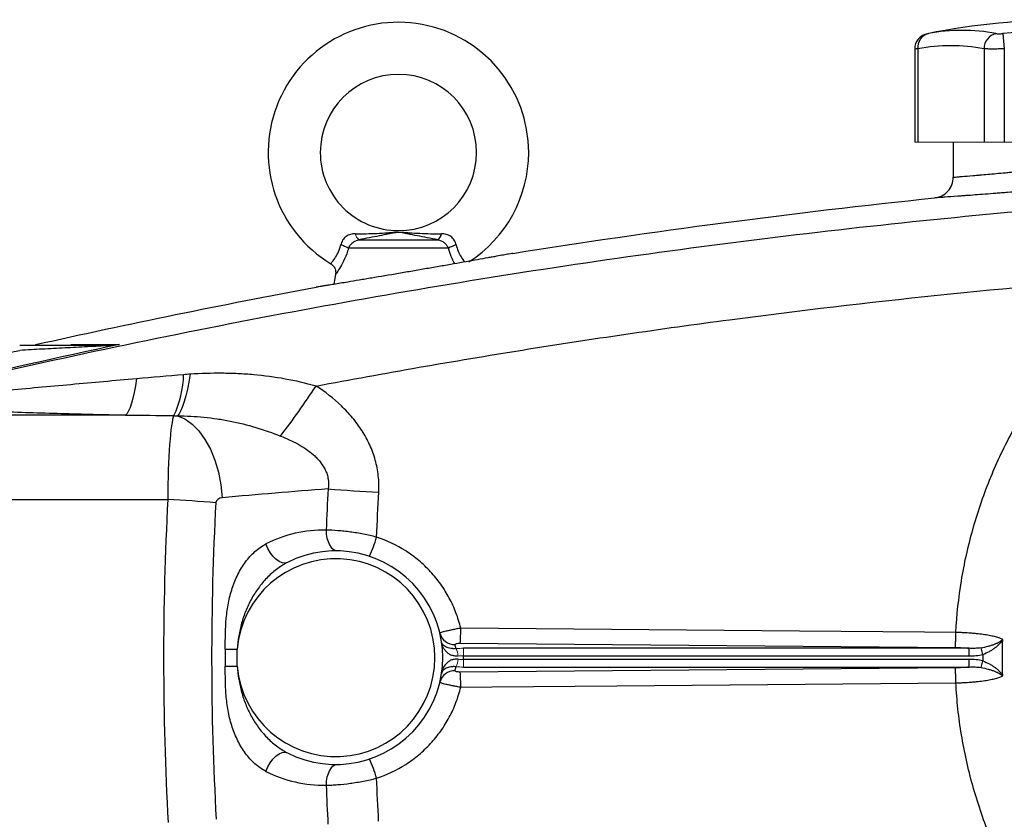
# Model space of a CAD drawing. Units: inches. Extents: x -53.1 to 43.7, y -21 to 30.9.
# Drawn here: x 5 to 12.5, y 3.8 to 9.9 of the extents above; entities that cross this region are included whole.
import ezdxf

# ---------------------------------------------------------------- set-up
doc = ezdxf.new("R2010")
doc.units = ezdxf.units.IN
doc.header["$MEASUREMENT"] = 0

msp = doc.modelspace()

# ---------------------------------------------------------------- linework, layer by layer
at = {"color": 7, "linetype": 'Continuous', "lineweight": 25}
for p, q in [((12.4794, 9.7695), (12.4902, 9.6536)), ((11.813, 9.6523), (11.813, 8.9489)), ((11.8367, 9.6536), (11.8367, 8.9489)), ((12.3368, 9.6536), (12.3368, 8.9489)), ((12.4902, 9.6536), (12.4902, 8.9489)), ((12.1045, 8.9489), (12.1045, 8.6832)), ((7.6146, 8.2108), (8.2086, 8.2108)), ((8.289, 8.1463), (7.5342, 8.1463)), ((7.4368, 7.9505), (7.4239, 7.8733)), ((5.8487, 6.8855), (4.0139, 6.8855)), ((4.0139, 6.2469), (6.1687, 6.2469)), ((8.3787, 5.1604), (12.1203, 5.1284)), ((6.6032, 5.1167), (6.6032, 4.9859)), ((6.6032, 5.1167), (6.694, 5.1167)), ((6.694, 4.9859), (6.694, 5.1167)), ((12.2235, 5.1221), (8.4036, 5.1221)), ((8.4036, 5.065), (12.2235, 5.065)), ((12.2235, 5.065), (12.2235, 5.1221)), ((12.3283, 5.076), (12.315, 5.1257)), ((6.6032, 4.9859), (6.694, 4.9859)), ((12.2236, 5.0375), (8.4036, 5.0375)), ((12.2236, 4.9805), (12.2236, 5.0375)), ((12.315, 4.9768), (12.3283, 5.0266)), ((12.1203, 4.9741), (8.3787, 4.9422)), ((8.4036, 4.9805), (12.2236, 4.9805))]:
    msp.add_line(p, q, dxfattribs=at)
at = {"color": 144, "linetype": 'Continuous', "lineweight": 18}
for p, q in [((11.813, 8.9489), (11.8367, 8.9489)), ((11.8367, 8.9489), (12.3368, 8.9489)), ((12.3368, 8.9489), (12.4902, 8.9489)), ((12.4902, 8.9489), (13.4904, 8.9489)), ((8.4036, 5.065), (8.4036, 5.1221)), ((8.4036, 4.9805), (8.4036, 5.0375))]:
    msp.add_line(p, q, dxfattribs=at)
at = {"color": 7, "linetype": 'Continuous', "lineweight": 25, "flags": 128}
for points in [[(5.9322, 7.1595), (5.9239, 7.1057), (5.9149, 7.0565), (5.905, 7.0125), (5.8945, 6.9742), (5.8835, 6.942), (5.8721, 6.9163), (5.8605, 6.8974), (5.8487, 6.8855)], [(6.3387, 7.1943), (6.3283, 7.135), (6.3171, 7.0802), (6.3053, 7.0306), (6.293, 6.9868), (6.2803, 6.9494), (6.2675, 6.9189), (6.2547, 6.8955), (6.242, 6.8797)], [(6.242, 6.8797), (6.2981, 6.8557), (6.3523, 6.8173), (6.4031, 6.7654), (6.4496, 6.7014), (6.4904, 6.6267), (6.5246, 6.5432), (6.5514, 6.4529), (6.5701, 6.3579), (6.5803, 6.2606)], [(7.3653, 6.0157), (7.3667, 5.9852), (7.3714, 5.9558), (7.3794, 5.9287), (7.3902, 5.9049), (7.4036, 5.8853), (7.419, 5.8707), (7.4357, 5.8615), (7.4532, 5.8582)], [(7.0727, 5.7704), (7.0539, 5.7654), (7.0323, 5.7681), (7.0091, 5.7782), (6.9854, 5.7953), (6.9626, 5.8184), (6.9418, 5.8463), (6.9242, 5.8777), (6.9105, 5.9107)], [(12.124, 5.2418), (11.8879, 5.2438), (10.9435, 5.2518), (8.3825, 5.2736)], [(8.3825, 4.829), (8.6186, 4.831), (9.5629, 4.839), (12.124, 4.8608)], [(6.9105, 4.1918), (6.9242, 4.2249), (6.9418, 4.2562), (6.9626, 4.2842), (6.9854, 4.3073), (7.0091, 4.3244), (7.0323, 4.3345), (7.0539, 4.3371), (7.0727, 4.3322)], [(7.4532, 4.2443), (7.4357, 4.241), (7.419, 4.2319), (7.4036, 4.2172), (7.3902, 4.1976), (7.3794, 4.1739), (7.3714, 4.1468), (7.3667, 4.1174), (7.3653, 4.0869)]]:
    msp.add_lwpolyline(points, dxfattribs=at)
at = {"color": 7, "linetype": 'Continuous', "lineweight": 25}
for centre, radius, start, end in [((7.9116, 8.8702), 0.9843, 0, 238.68425), ((12.9903, 4.3033), 5.5709, 78.80816, 101.19272), ((11.9311, 9.6521), 0.1181, 100.59085, 179.8889), ((11.9441, 9.6652), 0.108, 104.95319, 186.13794), ((12.1717, 8.4104), 1.3829, 79.35534, 100.64466), ((12.4576, 9.6527), 0.1208, 104.58175, 179.5401), ((12.9903, 4.3033), 5.4901, 84.66042, 95.33958), ((12.0868, 8.3233), 1.3536, 79.35534, 100.64466), ((7.9116, 8.8702), 0.5906, 270.01802, 180), ((7.9116, 8.8702), 0.5906, 180, 270.01802), ((7.9116, 8.8702), 0.9843, 302.77821, 0), ((8.1723, 8.265), 0.0652, 303.75885, 351.8105), ((7.4013, 7.918), 0.2641, 59.78402, 73.66286), ((8.4219, 7.918), 0.2641, 106.33714, 120.21598), ((5.5141, 7.2109), 0.7746, 334.77483, 358.49631), ((1.5814, 10.8694), 6.8375, 322.70787, 326.58964), ((8.4933, 20.4301), 14.1468, 265.48654, 267.04042), ((5.4297, -7.7305), 13.9969, 85.48518, 86.97376), ((7.3484, 5.0513), 0.9646, 88.9977, 116.99888), ((6.7996, 6.2354), 0.9857, 334.9252, 343.9355), ((7.4391, 5.0513), 0.8071, 243.00112, 116.99888), ((7.4391, 5.0513), 0.748, 185.01457, 174.98543), ((8.3361, 5.2646), 0.1149, 194.04726, 271.74674), ((6.854, 5.2675), 1.5285, 355.97884, 0.2275), ((7.4391, 4.9372), 0.9252, 11.39443, 13.2847), ((7.4391, 5.0513), 0.9646, 359.18378, 0.81622), ((8.3361, 4.8379), 0.1149, 88.25326, 165.95274), ((7.4391, 5.1654), 0.9252, 346.7153, 348.60557), ((6.854, 4.835), 1.5285, 359.7725, 4.02116), ((6.7996, 3.8672), 0.9857, 16.0645, 25.0748), ((7.3484, 5.0513), 0.9646, 243.00112, 271.0023)]:
    msp.add_arc(centre, radius, start, end, dxfattribs=at)
at = {"color": 144, "linetype": 'Continuous', "lineweight": 18}
for centre, radius, start, end in [((7.6508, 8.265), 0.0652, 188.1895, 236.24115), ((5.7348, 7.4023), 0.0112, 92.40494, 136.4463), ((8.2574, 5.0649), 0.1044, 359.03128, 31.82895), ((8.2574, 5.0377), 0.1044, 328.17106, 0.96872)]:
    msp.add_arc(centre, radius, start, end, dxfattribs=at)
at = {"color": 7, "linetype": 'Continuous', "lineweight": 25}
for centre, major_axis, ratio, start_param, end_param in [((6.2245, 6.2215), (0, 0.6693), 0.083475, 0.173326, 1.532825), ((12.1148, -24.3582), (43.8015, 0), 0.704682, 1.679104, 1.69749), ((6.5874, 6.2215), (0.0559, 0), 0.704682, 1.69749, 3.103621), ((49.9386, 5.0513), (43.8015, 0), 0.719064, 3.103621, 3.181194), ((50.3015, 5.0513), (43.8015, 0), 0.704682, 3.103621, 3.181194)]:
    msp.add_ellipse(centre, major_axis=major_axis, ratio=ratio, start_param=start_param, end_param=end_param, dxfattribs=at)
for points, knots in [([(11.909, 9.7682), (11.9089, 9.7681), (11.9085, 9.7681), (11.9132, 9.769), (11.9163, 9.7695)], [0, 0, 0, 0, 0.364467, 1, 1, 1, 1]), ([(12.4272, 9.7695), (12.4298, 9.769), (12.433, 9.7686), (12.4405, 9.7681), (12.4447, 9.768), (12.4538, 9.768), (12.4588, 9.7681), (12.4689, 9.7686), (12.4741, 9.769), (12.4794, 9.7695)], [0, 0, 0, 0, 0.25, 0.25, 0.5, 0.5, 0.75, 0.75, 1, 1, 1, 1]), ([(12.4902, 9.6536), (12.4747, 9.6531), (12.4594, 9.6528), (12.437, 9.6524), (12.4296, 9.6523), (12.4153, 9.6522), (12.4084, 9.6521), (12.3884, 9.6521), (12.3759, 9.6523), (12.3541, 9.6528), (12.3446, 9.6531), (12.3368, 9.6536)], [0, 0, 0, 0, 0.25, 0.25, 0.375, 0.375, 0.5, 0.5, 0.75, 0.75, 1, 1, 1, 1]), ([(12.1045, 8.6832), (12.1045, 8.6832), (12.1103, 8.6837), (12.1272, 8.6851), (12.1343, 8.6857), (12.1512, 8.6871), (12.1611, 8.688), (12.1946, 8.6908), (12.2219, 8.6931), (12.2623, 8.6966), (12.2706, 8.6973), (12.288, 8.6988), (12.297, 8.6996), (12.3249, 8.7021), (12.3444, 8.7038), (12.4058, 8.7092), (12.4505, 8.7132), (12.5111, 8.7187), (12.5235, 8.7199), (12.5485, 8.7222), (12.5611, 8.7233), (12.5995, 8.7269), (12.6517, 8.7318), (12.706, 8.737), (12.7475, 8.7409), (12.7615, 8.7423), (12.7898, 8.745), (12.804, 8.7464), (12.8753, 8.7534), (12.9327, 8.7591), (13.0191, 8.7678), (13.048, 8.7708), (13.0915, 8.7753), (13.106, 8.7768), (13.1347, 8.7797), (13.1489, 8.7812), (13.2197, 8.7886), (13.2748, 8.7945), (13.3551, 8.8032), (13.3816, 8.8061), (13.4328, 8.8117), (13.4576, 8.8144), (13.5295, 8.8224), (13.5742, 8.8274), (13.6363, 8.8345), (13.6559, 8.8367), (13.6926, 8.841), (13.7098, 8.843), (13.742, 8.8467), (13.7569, 8.8485), (13.7844, 8.8517), (13.7971, 8.8532), (13.8306, 8.8571), (13.8474, 8.8591), (13.8645, 8.8611), (13.8689, 8.8617), (13.8747, 8.8624), (13.8761, 8.8625), (13.8761, 8.8625)], [0, 0, 0, 0, 0.0625, 0.0625, 0.09375, 0.09375, 0.125, 0.125, 0.1875, 0.1875, 0.203125, 0.203125, 0.21875, 0.21875, 0.25, 0.25, 0.3125, 0.3125, 0.328125, 0.328125, 0.34375, 0.34375, 0.375, 0.40625, 0.40625, 0.421875, 0.421875, 0.4375, 0.4375, 0.5, 0.5, 0.53125, 0.53125, 0.546875, 0.546875, 0.5625, 0.5625, 0.625, 0.625, 0.65625, 0.65625, 0.6875, 0.6875, 0.75, 0.75, 0.78125, 0.78125, 0.8125, 0.8125, 0.84375, 0.84375, 0.875, 0.875, 0.9375, 0.9375, 0.96875, 0.96875, 1, 1, 1, 1]), ([(14.0443, 8.7054), (14.0443, 8.7054), (14.0426, 8.7052), (14.0358, 8.7045), (14.0307, 8.704), (14.0106, 8.702), (13.9908, 8.7), (13.9514, 8.6961), (13.9365, 8.6946), (13.9042, 8.6914), (13.8866, 8.6896), (13.8488, 8.6859), (13.8286, 8.6839), (13.7854, 8.6797), (13.7624, 8.6775), (13.6894, 8.6704), (13.6369, 8.6654), (13.5524, 8.6574), (13.5233, 8.6547), (13.4631, 8.6491), (13.4319, 8.6462), (13.3377, 8.6376), (13.273, 8.6317), (13.1899, 8.6243), (13.1731, 8.6229), (13.1394, 8.6199), (13.1224, 8.6184), (13.0713, 8.6139), (13.0374, 8.611), (12.9359, 8.6023), (12.8686, 8.5966), (12.7849, 8.5896), (12.7682, 8.5883), (12.735, 8.5855), (12.7186, 8.5842), (12.6698, 8.5802), (12.606, 8.5751), (12.5447, 8.5702), (12.4997, 8.5666), (12.4849, 8.5655), (12.4555, 8.5632), (12.441, 8.562), (12.3698, 8.5565), (12.3174, 8.5525), (12.2452, 8.5471), (12.2223, 8.5454), (12.1896, 8.543), (12.1789, 8.5422), (12.1585, 8.5407), (12.1487, 8.5399), (12.1013, 8.5365), (12.0692, 8.5341), (12.0299, 8.5313), (12.0182, 8.5305), (11.9983, 8.5291), (11.99, 8.5285), (11.97, 8.5271), (11.9633, 8.5266), (11.9633, 8.5266)], [0, 0, 0, 0, 0.03125, 0.03125, 0.0625, 0.0625, 0.125, 0.125, 0.15625, 0.15625, 0.1875, 0.1875, 0.21875, 0.21875, 0.25, 0.25, 0.3125, 0.3125, 0.34375, 0.34375, 0.375, 0.375, 0.4375, 0.4375, 0.453125, 0.453125, 0.46875, 0.46875, 0.5, 0.5, 0.5625, 0.5625, 0.578125, 0.578125, 0.59375, 0.59375, 0.625, 0.65625, 0.65625, 0.671875, 0.671875, 0.6875, 0.6875, 0.75, 0.75, 0.78125, 0.78125, 0.796875, 0.796875, 0.8125, 0.8125, 0.875, 0.875, 0.90625, 0.90625, 0.9375, 0.9375, 1, 1, 1, 1]), ([(11.9633, 8.5266), (11.9824, 8.5286), (12.0012, 8.5341), (12.0355, 8.5516), (12.0511, 8.5635), (12.0769, 8.5921), (12.0871, 8.6088), (12.1009, 8.6447), (12.1045, 8.664), (12.1045, 8.6832)], [0, 0, 0, 0, 0.25, 0.25, 0.5, 0.5, 0.75, 0.75, 1, 1, 1, 1]), ([(14.1964, 8.5455), (13.769, 8.5186), (13.3419, 8.4871), (12.4884, 8.4146), (12.0621, 8.3737), (11.2106, 8.2825), (10.7854, 8.2323), (9.9361, 8.1225), (9.5119, 8.0629), (8.2416, 7.8703), (7.398, 7.7235), (6.1372, 7.4756), (5.7178, 7.3884), (4.8812, 7.205), (4.4639, 7.1087), (4.0476, 7.0079)], [0, 0, 0, 0, 0.125, 0.125, 0.25, 0.25, 0.375, 0.375, 0.5, 0.5, 0.75, 0.75, 0.875, 0.875, 1, 1, 1, 1]), ([(7.5863, 8.2557), (7.6418, 8.2557), (7.6958, 8.2565), (7.7757, 8.2602), (7.8021, 8.2618), (7.8417, 8.2647), (7.8548, 8.2658), (7.8749, 8.2673), (7.8817, 8.2678), (7.8956, 8.2686), (7.9027, 8.2689), (7.9172, 8.2689), (7.9244, 8.2687), (7.9385, 8.268), (7.9454, 8.2675), (7.9657, 8.266), (7.979, 8.2649), (8.0189, 8.2619), (8.0455, 8.2603), (8.1261, 8.2566), (8.1808, 8.2557), (8.2368, 8.2557)], [0, 0, 0, 0, 0.25, 0.25, 0.375, 0.375, 0.4375, 0.4375, 0.46875, 0.46875, 0.5, 0.5, 0.53125, 0.53125, 0.5625, 0.5625, 0.625, 0.625, 0.75, 0.75, 1, 1, 1, 1]), ([(8.2086, 8.2108), (8.1549, 8.2205), (8.1036, 8.2304), (8.0306, 8.2451), (8.0069, 8.2499), (7.9719, 8.257), (7.9604, 8.2593), (7.9428, 8.2626), (7.9369, 8.2636), (7.9274, 8.2649), (7.9241, 8.2652), (7.9172, 8.2658), (7.9136, 8.2659), (7.9063, 8.2658), (7.9028, 8.2656), (7.8961, 8.2649), (7.8929, 8.2645), (7.8837, 8.2631), (7.8779, 8.2621), (7.8605, 8.2589), (7.849, 8.2566), (7.8143, 8.2495), (7.7908, 8.2447), (7.7424, 8.235), (7.7176, 8.2301), (7.667, 8.2204), (7.6411, 8.2156), (7.6146, 8.2108)], [0, 0, 0, 0, 0.25, 0.25, 0.375, 0.375, 0.4375, 0.4375, 0.46875, 0.46875, 0.484375, 0.484375, 0.5, 0.5, 0.515625, 0.515625, 0.53125, 0.53125, 0.5625, 0.5625, 0.625, 0.625, 0.75, 0.75, 0.875, 0.875, 1, 1, 1, 1]), ([(7.5863, 8.2557), (7.58, 8.2557), (7.5738, 8.2553), (7.5615, 8.2538), (7.5553, 8.2526), (7.5434, 8.2493), (7.5377, 8.2472), (7.5265, 8.2419), (7.521, 8.2386), (7.5108, 8.2312), (7.5061, 8.227), (7.4974, 8.2176), (7.4934, 8.2124), (7.4865, 8.2015), (7.4836, 8.1957), (7.4788, 8.1839), (7.4769, 8.1777), (7.4756, 8.1715)], [0, 0, 0, 0, 0.125, 0.125, 0.25, 0.25, 0.375, 0.375, 0.5, 0.5, 0.625, 0.625, 0.75, 0.75, 0.875, 0.875, 1, 1, 1, 1]), ([(7.5342, 8.1463), (7.5376, 8.1542), (7.542, 8.1617), (7.5526, 8.1762), (7.5588, 8.1828), (7.5693, 8.1916), (7.573, 8.1943), (7.5806, 8.1991), (7.5845, 8.2013), (7.5968, 8.2069), (7.6056, 8.2094), (7.6146, 8.2108)], [0, 0, 0, 0, 0.25, 0.25, 0.5, 0.5, 0.625, 0.625, 0.75, 0.75, 1, 1, 1, 1]), ([(8.2086, 8.2108), (8.2176, 8.2094), (8.2262, 8.207), (8.2426, 8.1995), (8.2503, 8.1946), (8.2607, 8.1858), (8.264, 8.1827), (8.2702, 8.1761), (8.2731, 8.1726), (8.2811, 8.1619), (8.2856, 8.1542), (8.289, 8.1463)], [0, 0, 0, 0, 0.25, 0.25, 0.5, 0.5, 0.625, 0.625, 0.75, 0.75, 1, 1, 1, 1]), ([(8.3476, 8.1715), (8.3462, 8.1778), (8.3444, 8.1839), (8.3395, 8.1958), (8.3366, 8.2016), (8.3297, 8.2125), (8.3258, 8.2176), (8.317, 8.227), (8.3122, 8.2313), (8.3021, 8.2387), (8.2967, 8.2418), (8.2854, 8.2472), (8.2795, 8.2494), (8.2616, 8.2543), (8.2494, 8.2557), (8.2368, 8.2557)], [0, 0, 0, 0, 0.125, 0.125, 0.25, 0.25, 0.375, 0.375, 0.5, 0.5, 0.625, 0.625, 0.75, 0.75, 1, 1, 1, 1]), ([(8.7755, 8.1078), (8.7755, 8.1078), (8.7754, 8.1078), (8.7753, 8.1077), (8.7749, 8.1077), (8.7741, 8.1075), (8.7721, 8.1072), (8.7701, 8.1068), (8.7622, 8.1054), (8.7544, 8.1039), (8.7335, 8.1001), (8.7204, 8.0977), (8.6897, 8.0922), (8.6721, 8.089), (8.6424, 8.0836), (8.632, 8.0817), (8.6099, 8.0778), (8.5983, 8.0757), (8.5624, 8.0692), (8.5368, 8.0646), (8.4824, 8.0549), (8.4535, 8.0497), (8.3926, 8.0389), (8.3612, 8.0333), (8.2965, 8.0219), (8.2633, 8.0161), (8.212, 8.0071), (8.1947, 8.0041), (8.1598, 7.998), (8.1423, 7.995), (8.0898, 7.9858), (8.0547, 7.9797), (8.0018, 7.9706), (7.9841, 7.9676), (7.9487, 7.9615), (7.9309, 7.9584), (7.8428, 7.9434), (7.775, 7.9319), (7.6937, 7.9182), (7.6776, 7.9155), (7.646, 7.9102), (7.6306, 7.9076), (7.5856, 7.9), (7.557, 7.8953), (7.5298, 7.8908)], [0, 0, 0, 0, 0.007812, 0.007812, 0.015625, 0.03125, 0.03125, 0.0625, 0.0625, 0.125, 0.125, 0.1875, 0.1875, 0.25, 0.25, 0.28125, 0.28125, 0.3125, 0.3125, 0.375, 0.375, 0.4375, 0.4375, 0.5, 0.5, 0.5625, 0.5625, 0.59375, 0.59375, 0.625, 0.625, 0.6875, 0.6875, 0.71875, 0.71875, 0.75, 0.75, 0.875, 0.875, 0.90625, 0.90625, 0.9375, 0.9375, 1, 1, 1, 1]), ([(7.3995, 8.029), (7.4064, 8.0241), (7.4205, 8.0142), (7.4328, 7.9925), (7.4377, 7.9714), (7.4382, 7.9576), (7.4367, 7.9511), (7.4366, 7.9505)], [0, 0, 0, 0, 0.2739408, 0.5565025, 0.7854819, 0.9789232, 1, 1, 1, 1]), ([(7.5298, 7.8908), (7.4895, 7.8841), (7.4541, 7.8783), (7.4159, 7.872), (7.4085, 7.8708), (7.3944, 7.8685), (7.3876, 7.8674), (7.3685, 7.8643), (7.3571, 7.8625), (7.3371, 7.8593), (7.3285, 7.8579), (7.3138, 7.8556), (7.3077, 7.8546), (7.2982, 7.8531), (7.2947, 7.8525), (7.2912, 7.852), (7.2903, 7.8519), (7.2895, 7.8517), (7.2892, 7.8517), (7.2889, 7.8516), (7.2889, 7.8516), (7.2889, 7.8516)], [0, 0, 0, 0, 0.25, 0.25, 0.3125, 0.3125, 0.375, 0.375, 0.5, 0.5, 0.625, 0.625, 0.75, 0.75, 0.875, 0.875, 0.9375, 0.9375, 0.96875, 0.96875, 1, 1, 1, 1]), ([(7.289, 7.1045), (7.8075, 7.2025), (8.3272, 7.2933), (9.3692, 7.4605), (9.8915, 7.5369), (10.9376, 7.6751), (11.4616, 7.7369), (12.5112, 7.8459), (13.0369, 7.8932), (13.5631, 7.933)], [0, 0, 0, 0, 0.25, 0.25, 0.5, 0.5, 0.75, 0.75, 1, 1, 1, 1]), ([(12.124, 5.2418), (12.1309, 5.3731), (12.1451, 5.5034), (12.1875, 5.7619), (12.2158, 5.8901), (12.2692, 6.081), (12.2887, 6.1444), (12.3313, 6.2696), (12.3542, 6.3315), (12.4278, 6.5145), (12.4833, 6.6331), (12.5759, 6.806), (12.6084, 6.8628), (12.6764, 6.9748), (12.712, 7.0299), (12.8238, 7.1929), (12.9048, 7.2982), (13.1621, 7.5973), (13.353, 7.7755), (13.5631, 7.933)], [0, 0, 0, 0, 0.125, 0.125, 0.25, 0.25, 0.3125, 0.3125, 0.375, 0.375, 0.5, 0.5, 0.5625, 0.5625, 0.625, 0.625, 0.75, 0.75, 1, 1, 1, 1]), ([(5.0494, 7.4135), (5.1076, 7.4135), (5.1656, 7.4135), (5.2814, 7.4135), (5.3392, 7.4135), (5.4255, 7.4135), (5.4543, 7.4135), (5.5116, 7.4135), (5.5403, 7.4135), (5.5973, 7.4135), (5.6255, 7.4135), (5.6671, 7.4135), (5.6809, 7.4135), (5.708, 7.4135), (5.7213, 7.4135), (5.7343, 7.4135)], [0, 0, 0, 0, 0.25, 0.25, 0.5, 0.5, 0.625, 0.625, 0.75, 0.75, 0.875, 0.875, 0.9375, 0.9375, 1, 1, 1, 1]), ([(5.7267, 7.41), (5.7133, 7.4093), (5.6998, 7.4086), (5.6724, 7.4072), (5.6586, 7.4065), (5.6171, 7.4043), (5.5891, 7.4029), (5.5046, 7.3984), (5.4478, 7.3954), (5.3342, 7.3894), (5.2773, 7.3864), (5.1635, 7.3803), (5.1065, 7.3772), (5.0494, 7.3741)], [0, 0, 0, 0, 0.0625, 0.0625, 0.125, 0.125, 0.25, 0.25, 0.5, 0.5, 0.75, 0.75, 1, 1, 1, 1]), ([(5.4356, 7.4184), (5.4844, 7.4184), (5.5395, 7.4184), (5.6623, 7.4185), (5.7297, 7.4185), (5.8031, 7.4186)], [0, 0, 0, 0, 0.5, 0.5, 1, 1, 1, 1]), ([(5.9322, 7.1595), (5.7666, 7.1447), (5.6013, 7.1297), (5.354, 7.1074), (5.2717, 7.1), (5.1072, 7.0852), (5.025, 7.0778), (4.8614, 7.0633), (4.7798, 7.0561), (4.6177, 7.0421), (4.5371, 7.0353), (4.4175, 7.0256), (4.3778, 7.0225), (4.2992, 7.0165), (4.26, 7.0137), (4.2031, 7.01), (4.1844, 7.0088), (4.1479, 7.0068), (4.1302, 7.0059), (4.1052, 7.005), (4.0972, 7.0048), (4.0821, 7.0045), (4.0751, 7.0045), (4.0627, 7.0048), (4.0574, 7.0051), (4.0498, 7.0061), (4.0476, 7.0069), (4.0476, 7.0079)], [0, 0, 0, 0, 0.25, 0.25, 0.375, 0.375, 0.5, 0.5, 0.625, 0.625, 0.75, 0.75, 0.8125, 0.8125, 0.875, 0.875, 0.90625, 0.90625, 0.9375, 0.9375, 0.953125, 0.953125, 0.96875, 0.96875, 0.984375, 0.984375, 1, 1, 1, 1]), ([(7.289, 7.1045), (7.2113, 7.1258), (7.1333, 7.1436), (6.9764, 7.172), (6.8974, 7.1825), (6.7782, 7.1931), (6.7383, 7.1958), (6.6584, 7.1996), (6.6185, 7.2006), (6.4987, 7.2015), (6.4188, 7.1991), (6.3387, 7.1943)], [0, 0, 0, 0, 0.25, 0.25, 0.5, 0.5, 0.625, 0.625, 0.75, 0.75, 1, 1, 1, 1]), ([(7.7629, 6.3021), (7.7651, 6.3433), (7.764, 6.3846), (7.7552, 6.4656), (7.7475, 6.5054), (7.7312, 6.5642), (7.725, 6.5836), (7.7109, 6.6222), (7.7031, 6.6412), (7.6778, 6.6969), (7.6583, 6.7325), (7.6146, 6.8008), (7.5905, 6.8335), (7.5379, 6.8964), (7.5099, 6.9261), (7.4218, 7.0101), (7.3576, 7.0598), (7.289, 7.1045)], [0, 0, 0, 0, 0.125, 0.125, 0.25, 0.25, 0.3125, 0.3125, 0.375, 0.375, 0.5, 0.5, 0.625, 0.625, 0.75, 0.75, 1, 1, 1, 1]), ([(4.0139, 6.9641), (4.0421, 6.9608), (4.073, 6.9578), (4.1218, 6.9535), (4.1386, 6.9521), (4.1725, 6.9495), (4.1897, 6.9482), (4.2419, 6.9444), (4.2774, 6.9421), (4.3496, 6.9377), (4.3862, 6.9356), (4.4974, 6.9296), (4.5732, 6.926), (4.727, 6.9192), (4.805, 6.916), (4.9628, 6.9101), (5.0424, 6.9074), (5.2021, 6.9023), (5.2823, 6.8999), (5.5237, 6.8931), (5.6858, 6.8891), (5.8487, 6.8855)], [0, 0, 0, 0, 0.0625, 0.0625, 0.09375, 0.09375, 0.125, 0.125, 0.1875, 0.1875, 0.25, 0.25, 0.375, 0.375, 0.5, 0.5, 0.625, 0.625, 0.75, 0.75, 1, 1, 1, 1]), ([(6.242, 6.8797), (6.3086, 6.8788), (6.3752, 6.8754), (6.4748, 6.8657), (6.508, 6.8616), (6.5742, 6.8519), (6.6072, 6.8463), (6.7054, 6.8269), (6.7699, 6.8107), (6.8969, 6.7725), (6.9594, 6.7506), (7.021, 6.7267)], [0, 0, 0, 0, 0.25, 0.25, 0.375, 0.375, 0.5, 0.5, 0.75, 0.75, 1, 1, 1, 1]), ([(7.021, 6.7267), (7.0657, 6.7094), (7.1092, 6.6898), (7.1719, 6.6551), (7.1924, 6.6426), (7.2321, 6.6154), (7.2515, 6.6006), (7.2787, 6.5765), (7.2874, 6.5682), (7.3043, 6.5507), (7.3124, 6.5415), (7.3276, 6.5224), (7.3347, 6.5125), (7.3479, 6.4919), (7.3538, 6.4811), (7.3642, 6.4591), (7.3687, 6.4477), (7.3759, 6.4245), (7.3787, 6.4124), (7.3841, 6.3761), (7.3839, 6.3513), (7.38, 6.3271)], [0, 0, 0, 0, 0.25, 0.25, 0.375, 0.375, 0.5, 0.5, 0.5625, 0.5625, 0.625, 0.625, 0.6875, 0.6875, 0.75, 0.75, 0.8125, 0.8125, 0.875, 0.875, 1, 1, 1, 1]), ([(7.7467, 5.9626), (7.7301, 5.9669), (7.7133, 5.9709), (7.68, 5.9783), (7.6634, 5.9818), (7.6137, 5.9913), (7.5808, 5.9966), (7.5319, 6.0032), (7.5157, 6.0051), (7.484, 6.0084), (7.4685, 6.0098), (7.4227, 6.0134), (7.3934, 6.0149), (7.3653, 6.0157)], [0, 0, 0, 0, 0.125, 0.125, 0.25, 0.25, 0.5, 0.5, 0.625, 0.625, 0.75, 0.75, 1, 1, 1, 1]), ([(8.3825, 5.2736), (8.3729, 5.3137), (8.3608, 5.3528), (8.3319, 5.4288), (8.3151, 5.4658), (8.2863, 5.5197), (8.2761, 5.5374), (8.2545, 5.5723), (8.2431, 5.5895), (8.2074, 5.6395), (8.1817, 5.6711), (8.1266, 5.7307), (8.0972, 5.7588), (8.0502, 5.7982), (8.034, 5.811), (8.0009, 5.8353), (7.9841, 5.8469), (7.8983, 5.9019), (7.825, 5.9369), (7.7467, 5.9626)], [0, 0, 0, 0, 0.125, 0.125, 0.25, 0.25, 0.3125, 0.3125, 0.375, 0.375, 0.5, 0.5, 0.625, 0.625, 0.6875, 0.6875, 0.75, 0.75, 1, 1, 1, 1]), ([(6.6032, 5.1167), (6.6032, 5.1945), (6.6036, 5.2723), (6.6143, 5.3877), (6.6195, 5.426), (6.6305, 5.483), (6.6348, 5.502), (6.6444, 5.5395), (6.6498, 5.5579), (6.6676, 5.6122), (6.6817, 5.6472), (6.7069, 5.6975), (6.7159, 5.7138), (6.735, 5.7452), (6.7451, 5.7602), (6.7666, 5.7892), (6.7779, 5.803), (6.8018, 5.8294), (6.8143, 5.8418), (6.853, 5.8762), (6.8807, 5.8955), (6.9105, 5.9107)], [0, 0, 0, 0, 0.25, 0.25, 0.375, 0.375, 0.4375, 0.4375, 0.5, 0.5, 0.625, 0.625, 0.6875, 0.6875, 0.75, 0.75, 0.8125, 0.8125, 0.875, 0.875, 1, 1, 1, 1]), ([(7.0727, 5.7704), (7.0437, 5.7556), (7.0162, 5.7382), (6.9771, 5.7086), (6.9644, 5.6982), (6.9399, 5.6764), (6.928, 5.6651), (6.8938, 5.6297), (6.8725, 5.6043), (6.8336, 5.5511), (6.816, 5.5233), (6.7921, 5.4798), (6.7846, 5.465), (6.7704, 5.4351), (6.7639, 5.42), (6.7455, 5.3743), (6.7351, 5.3432), (6.7176, 5.2801), (6.7106, 5.248), (6.6998, 5.1828), (6.6961, 5.1498), (6.694, 5.1167)], [0, 0, 0, 0, 0.125, 0.125, 0.1875, 0.1875, 0.25, 0.25, 0.375, 0.375, 0.5, 0.5, 0.5625, 0.5625, 0.625, 0.625, 0.75, 0.75, 0.875, 0.875, 1, 1, 1, 1]), ([(8.3825, 5.2736), (8.372, 5.2718), (8.3617, 5.2699), (8.3414, 5.2661), (8.3313, 5.2641), (8.3122, 5.2602), (8.303, 5.2583), (8.2856, 5.2545), (8.2776, 5.2526), (8.263, 5.2492), (8.2563, 5.2475), (8.2449, 5.2445), (8.2401, 5.2431), (8.2322, 5.2407), (8.2293, 5.2397), (8.2254, 5.2379), (8.2245, 5.2373), (8.2246, 5.2367)], [0, 0, 0, 0, 0.125, 0.125, 0.25, 0.25, 0.375, 0.375, 0.5, 0.5, 0.625, 0.625, 0.75, 0.75, 0.875, 0.875, 1, 1, 1, 1]), ([(12.1203, 5.1284), (12.1207, 5.1318), (12.1211, 5.1371), (12.1219, 5.1513), (12.1223, 5.1602), (12.1229, 5.1805), (12.1232, 5.1919), (12.1237, 5.2162), (12.1239, 5.229), (12.124, 5.2418)], [0, 0, 0, 0, 0.25, 0.25, 0.5, 0.5, 0.75, 0.75, 1, 1, 1, 1]), ([(12.4791, 5.1893), (12.4725, 5.1927), (12.4647, 5.196), (12.4463, 5.2024), (12.4358, 5.2055), (12.4127, 5.2115), (12.4001, 5.2143), (12.3726, 5.2197), (12.3576, 5.2223), (12.3262, 5.2269), (12.3098, 5.2291), (12.284, 5.2319), (12.2752, 5.2329), (12.2573, 5.2346), (12.2481, 5.2354), (12.2203, 5.2376), (12.2014, 5.2388), (12.1727, 5.2402), (12.1631, 5.2406), (12.1437, 5.2413), (12.1338, 5.2416), (12.124, 5.2418)], [0, 0, 0, 0, 0.125, 0.125, 0.25, 0.25, 0.375, 0.375, 0.5, 0.5, 0.625, 0.625, 0.6875, 0.6875, 0.75, 0.75, 0.875, 0.875, 0.9375, 0.9375, 1, 1, 1, 1]), ([(8.3618, 5.0631), (8.352, 5.0622), (8.3426, 5.0625), (8.3246, 5.0654), (8.3163, 5.0679), (8.301, 5.0745), (8.294, 5.0786), (8.2817, 5.0877), (8.2762, 5.0927), (8.2664, 5.1034), (8.262, 5.1092), (8.2544, 5.1211), (8.2512, 5.1272), (8.2456, 5.1397), (8.2433, 5.1461), (8.2395, 5.1592), (8.2381, 5.1659), (8.237, 5.1727)], [0, 0, 0, 0, 0.125, 0.125, 0.25, 0.25, 0.375, 0.375, 0.5, 0.5, 0.625, 0.625, 0.75, 0.75, 0.875, 0.875, 1, 1, 1, 1]), ([(8.3461, 5.12), (8.3367, 5.119), (8.3279, 5.1189), (8.3113, 5.1199), (8.3038, 5.1211), (8.2903, 5.1242), (8.2841, 5.1261), (8.2733, 5.1305), (8.2686, 5.133), (8.2601, 5.1382), (8.2564, 5.141), (8.2501, 5.1468), (8.2474, 5.1499), (8.243, 5.1561), (8.2412, 5.1593), (8.2385, 5.1658), (8.2376, 5.1692), (8.237, 5.1727)], [0, 0, 0, 0, 0.125, 0.125, 0.25, 0.25, 0.375, 0.375, 0.5, 0.5, 0.625, 0.625, 0.75, 0.75, 0.875, 0.875, 1, 1, 1, 1]), ([(8.3396, 5.1498), (8.3392, 5.1512), (8.34, 5.1526), (8.3435, 5.1552), (8.3463, 5.1564), (8.3536, 5.1584), (8.3581, 5.1591), (8.368, 5.1602), (8.3733, 5.1604), (8.3787, 5.1604)], [0, 0, 0, 0, 0.25, 0.25, 0.5, 0.5, 0.75, 0.75, 1, 1, 1, 1]), ([(12.315, 5.1257), (12.3339, 5.1291), (12.3517, 5.1333), (12.3772, 5.1403), (12.3855, 5.1428), (12.4012, 5.148), (12.4086, 5.1507), (12.4228, 5.1562), (12.4296, 5.1591), (12.4421, 5.165), (12.4479, 5.1679), (12.4585, 5.1739), (12.4633, 5.1769), (12.4698, 5.1815), (12.4719, 5.1831), (12.4757, 5.1862), (12.4775, 5.1878), (12.4791, 5.1893)], [0, 0, 0, 0, 0.25, 0.25, 0.375, 0.375, 0.5, 0.5, 0.625, 0.625, 0.75, 0.75, 0.875, 0.875, 0.9375, 0.9375, 1, 1, 1, 1]), ([(12.3283, 5.076), (12.3461, 5.0826), (12.3628, 5.0903), (12.3865, 5.1033), (12.3942, 5.1079), (12.4086, 5.1172), (12.4155, 5.122), (12.4285, 5.1318), (12.4346, 5.1369), (12.446, 5.1471), (12.4512, 5.1522), (12.4608, 5.1626), (12.4651, 5.1679), (12.4709, 5.1759), (12.4727, 5.1786), (12.4761, 5.1839), (12.4777, 5.1866), (12.4791, 5.1893)], [0, 0, 0, 0, 0.25, 0.25, 0.375, 0.375, 0.5, 0.5, 0.625, 0.625, 0.75, 0.75, 0.875, 0.875, 0.9375, 0.9375, 1, 1, 1, 1]), ([(12.1203, 5.1284), (12.1382, 5.1283), (12.1558, 5.1277), (12.1817, 5.1261), (12.1902, 5.1254), (12.2071, 5.1239), (12.2155, 5.123), (12.2235, 5.1221)], [0, 0, 0, 0, 0.5, 0.5, 0.75, 0.75, 1, 1, 1, 1]), ([(12.315, 5.1257), (12.2999, 5.123), (12.2846, 5.1219), (12.2542, 5.1212), (12.2389, 5.1215), (12.2235, 5.1221)], [0, 0, 0, 0, 0.5, 0.5, 1, 1, 1, 1]), ([(6.9105, 4.1918), (6.8956, 4.1994), (6.8812, 4.2081), (6.8532, 4.2275), (6.8397, 4.2383), (6.8009, 4.2727), (6.7774, 4.2988), (6.7454, 4.342), (6.7352, 4.3571), (6.716, 4.3887), (6.707, 4.4049), (6.682, 4.4547), (6.6679, 4.4896), (6.65, 4.544), (6.6445, 4.5626), (6.6349, 4.5999), (6.6307, 4.6186), (6.6197, 4.6753), (6.6145, 4.7135), (6.6073, 4.7906), (6.6053, 4.8296), (6.6033, 4.9077), (6.6032, 4.9468), (6.6032, 4.9859)], [0, 0, 0, 0, 0.0625, 0.0625, 0.125, 0.125, 0.25, 0.25, 0.3125, 0.3125, 0.375, 0.375, 0.5, 0.5, 0.5625, 0.5625, 0.625, 0.625, 0.75, 0.75, 0.875, 0.875, 1, 1, 1, 1]), ([(6.694, 4.9859), (6.6961, 4.9528), (6.6998, 4.9198), (6.7105, 4.855), (6.7175, 4.823), (6.7348, 4.7601), (6.7452, 4.7291), (6.7635, 4.6834), (6.7701, 4.6683), (6.7841, 4.6384), (6.7917, 4.6236), (6.8156, 4.5799), (6.8333, 4.5519), (6.8624, 4.5119), (6.8726, 4.499), (6.8938, 4.4737), (6.9049, 4.4614), (6.9393, 4.4259), (6.9637, 4.4041), (7.0158, 4.3647), (7.0436, 4.347), (7.0727, 4.3322)], [0, 0, 0, 0, 0.125, 0.125, 0.25, 0.25, 0.375, 0.375, 0.4375, 0.4375, 0.5, 0.5, 0.625, 0.625, 0.6875, 0.6875, 0.75, 0.75, 0.875, 0.875, 1, 1, 1, 1]), ([(8.3618, 5.0394), (8.352, 5.0404), (8.3426, 5.0401), (8.3291, 5.0379), (8.3247, 5.0369), (8.3164, 5.0345), (8.3124, 5.033), (8.301, 5.0281), (8.2941, 5.024), (8.2816, 5.0148), (8.2761, 5.0098), (8.2614, 4.9937), (8.2539, 4.9816), (8.2456, 4.9628), (8.2433, 4.9564), (8.2395, 4.9433), (8.2381, 4.9366), (8.237, 4.9299)], [0, 0, 0, 0, 0.125, 0.125, 0.1875, 0.1875, 0.25, 0.25, 0.375, 0.375, 0.5, 0.5, 0.75, 0.75, 0.875, 0.875, 1, 1, 1, 1]), ([(12.3283, 5.0266), (12.3461, 5.02), (12.3628, 5.0122), (12.3865, 4.9993), (12.3942, 4.9947), (12.4087, 4.9854), (12.4155, 4.9806), (12.4285, 4.9708), (12.4347, 4.9657), (12.446, 4.9555), (12.4512, 4.9504), (12.4608, 4.94), (12.4651, 4.9347), (12.4709, 4.9267), (12.4727, 4.924), (12.4761, 4.9187), (12.4777, 4.916), (12.4791, 4.9133)], [0, 0, 0, 0, 0.25, 0.25, 0.375, 0.375, 0.5, 0.5, 0.625, 0.625, 0.75, 0.75, 0.875, 0.875, 0.9375, 0.9375, 1, 1, 1, 1]), ([(8.3461, 4.9826), (8.3366, 4.9836), (8.3279, 4.9837), (8.3115, 4.9826), (8.3039, 4.9815), (8.2903, 4.9784), (8.2842, 4.9765), (8.2733, 4.972), (8.2686, 4.9696), (8.2559, 4.9618), (8.2497, 4.9558), (8.243, 4.9465), (8.2412, 4.9433), (8.2385, 4.9367), (8.2376, 4.9333), (8.237, 4.9299)], [0, 0, 0, 0, 0.125, 0.125, 0.25, 0.25, 0.375, 0.375, 0.5, 0.5, 0.75, 0.75, 0.875, 0.875, 1, 1, 1, 1]), ([(8.3787, 4.9422), (8.3733, 4.9422), (8.368, 4.9424), (8.3581, 4.9434), (8.3536, 4.9442), (8.3463, 4.9462), (8.3435, 4.9474), (8.34, 4.95), (8.3392, 4.9514), (8.3396, 4.9528)], [0, 0, 0, 0, 0.25, 0.25, 0.5, 0.5, 0.75, 0.75, 1, 1, 1, 1]), ([(12.2236, 4.9805), (12.2155, 4.9795), (12.2072, 4.9787), (12.1903, 4.9771), (12.1817, 4.9765), (12.1559, 4.9749), (12.1383, 4.9743), (12.1203, 4.9741)], [0, 0, 0, 0, 0.25, 0.25, 0.5, 0.5, 1, 1, 1, 1]), ([(12.124, 4.8608), (12.1239, 4.8736), (12.1237, 4.8864), (12.1233, 4.9106), (12.123, 4.9221), (12.1223, 4.9424), (12.1219, 4.9512), (12.1211, 4.9655), (12.1207, 4.9708), (12.1203, 4.9741)], [0, 0, 0, 0, 0.25, 0.25, 0.5, 0.5, 0.75, 0.75, 1, 1, 1, 1]), ([(12.1241, 4.8608), (12.1289, 4.8609), (12.1339, 4.861), (12.1437, 4.8613), (12.1486, 4.8614), (12.1631, 4.862), (12.1728, 4.8624), (12.2015, 4.8638), (12.2203, 4.865), (12.2481, 4.8672), (12.2573, 4.868), (12.2753, 4.8697), (12.284, 4.8706), (12.3098, 4.8735), (12.3263, 4.8757), (12.3577, 4.8803), (12.3727, 4.8829), (12.4001, 4.8883), (12.4128, 4.8911), (12.4359, 4.8971), (12.4464, 4.9002), (12.4647, 4.9066), (12.4726, 4.9099), (12.4791, 4.9133)], [0, 0, 0, 0, 0.03125, 0.03125, 0.0625, 0.0625, 0.125, 0.125, 0.25, 0.25, 0.3125, 0.3125, 0.375, 0.375, 0.5, 0.5, 0.625, 0.625, 0.75, 0.75, 0.875, 0.875, 1, 1, 1, 1]), ([(12.2236, 4.9805), (12.2389, 4.981), (12.2542, 4.9814), (12.2847, 4.9806), (12.2999, 4.9796), (12.315, 4.9768)], [0, 0, 0, 0, 0.5, 0.5, 1, 1, 1, 1]), ([(12.315, 4.9768), (12.3339, 4.9735), (12.3518, 4.9693), (12.3772, 4.9623), (12.3855, 4.9598), (12.4012, 4.9546), (12.4087, 4.9519), (12.4228, 4.9463), (12.4296, 4.9435), (12.4421, 4.9376), (12.4479, 4.9347), (12.4585, 4.9287), (12.4633, 4.9257), (12.4699, 4.9211), (12.4719, 4.9195), (12.4757, 4.9164), (12.4775, 4.9148), (12.4791, 4.9133)], [0, 0, 0, 0, 0.25, 0.25, 0.375, 0.375, 0.5, 0.5, 0.625, 0.625, 0.75, 0.75, 0.875, 0.875, 0.9375, 0.9375, 1, 1, 1, 1]), ([(8.2246, 4.8658), (8.2245, 4.8653), (8.2254, 4.8646), (8.2293, 4.8629), (8.2322, 4.8618), (8.2401, 4.8594), (8.2449, 4.8581), (8.2563, 4.8551), (8.263, 4.8534), (8.2776, 4.8499), (8.2856, 4.8481), (8.303, 4.8443), (8.3122, 4.8424), (8.3313, 4.8385), (8.3414, 4.8365), (8.3617, 4.8327), (8.372, 4.8308), (8.3825, 4.829)], [0, 0, 0, 0, 0.125, 0.125, 0.25, 0.25, 0.375, 0.375, 0.5, 0.5, 0.625, 0.625, 0.75, 0.75, 0.875, 0.875, 1, 1, 1, 1]), ([(13.563, 2.1696), (13.3542, 2.3261), (13.162, 2.5053), (12.9682, 2.7306), (12.947, 2.756), (12.9054, 2.8072), (12.8441, 2.8847), (12.7091, 3.0704), (12.6073, 3.238), (12.5146, 3.411), (12.4852, 3.4696), (12.4295, 3.5889), (12.4032, 3.6494), (12.3538, 3.7721), (12.3308, 3.8342), (12.2884, 3.9591), (12.269, 4.0219), (12.2161, 4.2114), (12.1878, 4.3393), (12.156, 4.5331), (12.1471, 4.5981), (12.1329, 4.7288), (12.1276, 4.7947), (12.1241, 4.8608)], [0, 0, 0, 0, 0.25, 0.25, 0.28125, 0.28125, 0.3125, 0.375, 0.5, 0.5, 0.5625, 0.5625, 0.625, 0.625, 0.6875, 0.6875, 0.75, 0.75, 0.875, 0.875, 0.9375, 0.9375, 1, 1, 1, 1]), ([(7.7467, 4.14), (7.825, 4.1657), (7.8983, 4.2007), (7.9841, 4.2557), (8.0009, 4.2673), (8.034, 4.2916), (8.0502, 4.3043), (8.0972, 4.3438), (8.1266, 4.3719), (8.1817, 4.4315), (8.2074, 4.4631), (8.2431, 4.5131), (8.2545, 4.5303), (8.2761, 4.5652), (8.2863, 4.5829), (8.3151, 4.6368), (8.3319, 4.6738), (8.3608, 4.7498), (8.3729, 4.7889), (8.3825, 4.829)], [0, 0, 0, 0, 0.25, 0.25, 0.3125, 0.3125, 0.375, 0.375, 0.5, 0.5, 0.625, 0.625, 0.6875, 0.6875, 0.75, 0.75, 0.875, 0.875, 1, 1, 1, 1]), ([(7.3653, 4.0869), (7.3793, 4.0873), (7.3938, 4.0878), (7.4233, 4.0894), (7.4382, 4.0904), (7.484, 4.094), (7.5156, 4.0972), (7.5645, 4.1038), (7.581, 4.1062), (7.614, 4.1116), (7.6306, 4.1145), (7.6802, 4.1241), (7.7134, 4.1315), (7.7467, 4.14)], [0, 0, 0, 0, 0.125, 0.125, 0.25, 0.25, 0.5, 0.5, 0.625, 0.625, 0.75, 0.75, 1, 1, 1, 1])]:
    msp.add_open_spline(points, degree=3, knots=knots, dxfattribs=at)
at = {"color": 8, "linetype": 'Continuous', "lineweight": 25}
for points, knots in [([(11.8367, 9.6536), (11.8279, 9.6531), (11.8139, 9.6522), (11.815, 9.6523), (11.8154, 9.6523)], [0, 0, 0, 0, 0.634728, 1, 1, 1, 1]), ([(7.4005, 8.0302), (7.4014, 8.0312), (7.4032, 8.0333), (7.423, 8.0574), (7.4494, 8.0973), (7.4681, 8.1399), (7.4743, 8.166), (7.4756, 8.1715)], [0, 0, 0, 0, 0.2166, 0.45744, 0.699372, 0.937365, 1, 1, 1, 1]), ([(7.5342, 8.1463), (7.532, 8.139), (7.5216, 8.1043), (7.4972, 8.0471), (7.4647, 7.9902), (7.4407, 7.955), (7.4384, 7.9518), (7.4374, 7.9504)], [0, 0, 0, 0, 0.066568, 0.317391, 0.561707, 0.795383, 1, 1, 1, 1]), ([(8.3372, 8.0291), (8.3281, 8.0464), (8.3101, 8.0808), (8.296, 8.1245), (8.289, 8.1463)], [0, 0, 0, 0, 0.501228, 1, 1, 1, 1]), ([(8.3476, 8.1715), (8.3521, 8.1554), (8.3619, 8.1204), (8.3856, 8.0785), (8.4054, 8.0511), (8.411, 8.0444), (8.4126, 8.0425)], [0, 0, 0, 0, 0.258701, 0.560165, 0.875124, 1, 1, 1, 1])]:
    msp.add_open_spline(points, degree=3, knots=knots, dxfattribs=at)
at = {"color": 7, "linetype": 'Continuous', "lineweight": 25}
for points in [[(8.7755, 8.1078), (9.8342, 8.2763), (10.8972, 8.416), (11.9633, 8.5266)], [(5.1696, 7.4182), (5.8736, 7.5757), (6.5801, 7.7202), (7.2889, 7.8516)], [(4.3879, 7.221), (4.6082, 7.2733), (4.8287, 7.3244), (5.0494, 7.3741)], [(5.8031, 7.4186), (5.3392, 7.3202), (4.8765, 7.2162), (4.4151, 7.1066)], [(5.1696, 7.4182), (5.1696, 7.4182), (5.1758, 7.4182), (5.1881, 7.4182)], [(6.2885, 7.1906), (6.1696, 7.1805), (6.0508, 7.1702), (5.9322, 7.1595)], [(6.3387, 7.1943), (6.322, 7.1933), (6.3052, 7.192), (6.2885, 7.1906)], [(5.8487, 6.8855), (5.9707, 6.884), (6.0927, 6.8825), (6.2149, 6.8808)], [(6.2149, 6.8808), (6.2239, 6.8806), (6.233, 6.8802), (6.242, 6.8797)], [(7.38, 6.3271), (7.3744, 6.2233), (7.3695, 6.1195), (7.3653, 6.0157)], [(7.7467, 5.9626), (7.7513, 6.0758), (7.7567, 6.189), (7.7629, 6.3021)], [(12.4791, 4.9133), (12.4751, 5.0053), (12.4751, 5.0974), (12.4791, 5.1893)], [(12.2235, 5.065), (12.2589, 5.065), (12.294, 5.0668), (12.3283, 5.076)], [(12.3283, 5.076), (12.3282, 5.0595), (12.3282, 5.0431), (12.3283, 5.0266)], [(12.3283, 5.0266), (12.294, 5.0358), (12.2589, 5.0375), (12.2236, 5.0375)], [(7.762, 3.8161), (7.7562, 3.924), (7.7511, 4.032), (7.7467, 4.14)], [(7.3653, 4.0869), (7.3693, 3.9884), (7.3739, 3.8899), (7.3792, 3.7914)]]:
    msp.add_open_spline(points, degree=3, dxfattribs=at)
at = {"color": 8, "linetype": 'Continuous', "lineweight": 25}
msp.add_open_spline([(5.1881, 7.4182), (5.181, 7.4167), (5.1739, 7.4151), (5.1668, 7.4135)], degree=3, dxfattribs=at)
at = {"color": 144, "linetype": 'Continuous', "lineweight": 18}
for points in [[(5.7267, 7.41), (5.7524, 7.4113), (5.7779, 7.4142), (5.8031, 7.4186)], [(5.7343, 7.4135), (5.7575, 7.4135), (5.7804, 7.4152), (5.8031, 7.4186)], [(8.4036, 5.1221), (8.3841, 5.1221), (8.3649, 5.1214), (8.3461, 5.12)], [(8.3618, 5.0631), (8.3754, 5.0645), (8.3894, 5.0651), (8.4036, 5.065)], [(8.4036, 5.0375), (8.3894, 5.0375), (8.3754, 5.0381), (8.3618, 5.0394)], [(8.3461, 4.9826), (8.3649, 4.9812), (8.3841, 4.9805), (8.4036, 4.9805)]]:
    msp.add_open_spline(points, degree=3, dxfattribs=at)

doc.saveas('drawing.dxf')
